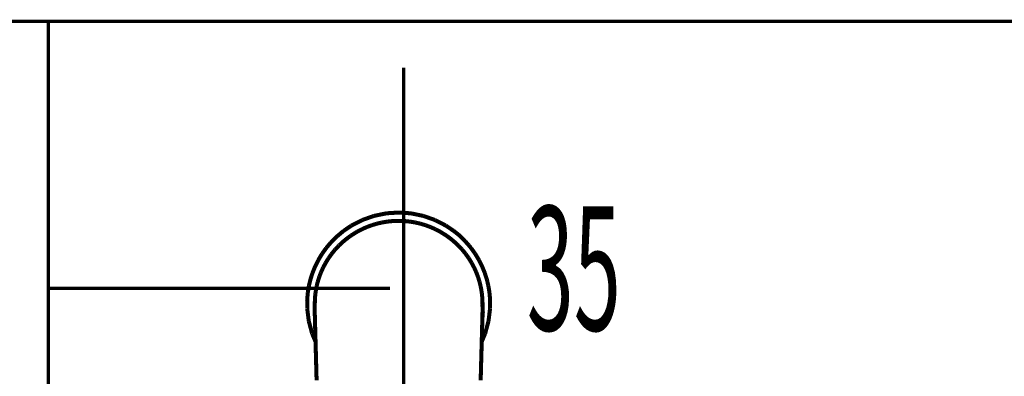
# Model space of a CAD drawing. Extents: x 79 to 478, y -248 to -11.
# Drawn here: x 360 to 386, y -64 to -55 of the extents above; entities that cross this region are included whole.
import ezdxf

# ---------------------------------------------------------------- set-up
doc = ezdxf.new("R2010")
doc.units = 0
doc.linetypes.add('AIGENLINE002', pattern=[0.7056, 0.3528, -0.3528, 0, 0])
doc.linetypes.add('AIGENLINE003', pattern=[0.4939, 0.1411, -0.3528, 0, 0, 0, 0])
for name, color, linetype in [('LAYER_1', 7, 'CONTINUOUS'), ('LAYER_18', 7, 'CONTINUOUS'), ('LAYER_31', 7, 'CONTINUOUS')]:
    doc.layers.add(name, color=color, linetype=linetype)
doc.styles.get("Standard").update_dxf_attribs({"font": 'TXT', "bigfont": 'BIGFONT'})

# ---------------------------------------------------------------- blocks, each defined once
blk = doc.blocks.new('AIGNBL01020225')
at = {"layer": 'LAYER_1', "const_width": 0.1058}
blk.add_lwpolyline([(370.9837, -60.4914), (371.1915, -60.632)], dxfattribs=at)
blk = doc.blocks.new('AIGNBL01020228')
at = {"layer": 'LAYER_1', "const_width": 0.1058}
blk.add_lwpolyline([(371.8485, -61.3919), (371.9315, -61.5582)], dxfattribs=at)
blk = doc.blocks.new('AIGNBL01020229')
at = {"layer": 'LAYER_1', "const_width": 0.1058}
blk.add_lwpolyline([(372.0004, -61.7279), (372.0552, -61.8996)], dxfattribs=at)
blk = doc.blocks.new('AIGNBL0102022A')
at = {"layer": 'LAYER_1', "const_width": 0.1058}
blk.add_lwpolyline([(372.0004, -61.7279), (372.0552, -61.8996)], dxfattribs=at)
blk = doc.blocks.new('AIGNBL0102022B')
at = {"layer": 'LAYER_1', "const_width": 0.1058}
blk.add_lwpolyline([(371.9315, -61.5582), (372.0004, -61.7279)], dxfattribs=at)
blk = doc.blocks.new('AIGNBL0102022C')
at = {"layer": 'LAYER_1', "const_width": 0.1058}
blk.add_lwpolyline([(372.0552, -61.8996), (372.0962, -62.0713)], dxfattribs=at)
blk = doc.blocks.new('AIGNBL0102022D')
at = {"layer": 'LAYER_1', "const_width": 0.1058}
blk.add_lwpolyline([(372.1392, -62.6709), (372.1409, -62.4506)], dxfattribs=at)
blk = doc.blocks.new('AIGNBL0102022E')
at = {"layer": 'LAYER_1', "const_width": 0.1058}
blk.add_lwpolyline([(372.1392, -62.4098), (372.1409, -62.4506)], dxfattribs=at)
blk = doc.blocks.new('AIGNBL0102022F')
at = {"layer": 'LAYER_1', "const_width": 0.1058}
blk.add_lwpolyline([(372.0962, -62.0713), (372.1241, -62.2419)], dxfattribs=at)
blk = doc.blocks.new('AIGNBL01020230')
at = {"layer": 'LAYER_1', "const_width": 0.1058}
blk.add_lwpolyline([(372.1241, -62.2419), (372.1392, -62.4098)], dxfattribs=at)
blk = doc.blocks.new('AIGNBL01020231')
at = {"layer": 'LAYER_1', "const_width": 0.1058}
blk.add_lwpolyline([(372.0993, -62.9936), (372.1392, -62.6709)], dxfattribs=at)
blk = doc.blocks.new('AIGNBL01020232')
at = {"layer": 'LAYER_1', "const_width": 0.1058}
blk.add_lwpolyline([(371.9218, -63.5329), (372.0114, -63.3212)], dxfattribs=at)
blk = doc.blocks.new('AIGNBL01020233')
at = {"layer": 'LAYER_1', "const_width": 0.1058}
blk.add_lwpolyline([(372.0114, -63.3212), (372.0993, -62.9936)], dxfattribs=at)
blk = doc.blocks.new('AIGNBL01020234')
at = {"layer": 'LAYER_1', "const_width": 0.1058}
blk.add_lwpolyline([(372.0552, -61.8996), (372.0962, -62.0713)], dxfattribs=at)
blk = doc.blocks.new('AIGNBL01020235')
at = {"layer": 'LAYER_1', "const_width": 0.1058}
blk.add_lwpolyline([(371.9405, -62.8997), (371.9446, -62.8372)], dxfattribs=at)
blk = doc.blocks.new('AIGNBL01020236')
at = {"layer": 'LAYER_1', "const_width": 0.1058}
blk.add_lwpolyline([(371.9446, -62.8372), (371.9487, -62.7848)], dxfattribs=at)
blk = doc.blocks.new('AIGNBL01020237')
at = {"layer": 'LAYER_1', "const_width": 0.1058}
blk.add_lwpolyline([(371.9487, -62.7848), (371.9528, -62.7433)], dxfattribs=at)
blk = doc.blocks.new('AIGNBL01020238')
at = {"layer": 'LAYER_1', "const_width": 0.1058}
blk.add_lwpolyline([(371.9429, -62.6315), (371.9429, -62.6236)], dxfattribs=at)
blk = doc.blocks.new('AIGNBL01020239')
at = {"layer": 'LAYER_1', "const_width": 0.1058}
blk.add_lwpolyline([(371.9091, -62.1666), (371.9239, -62.2647)], dxfattribs=at)
blk = doc.blocks.new('AIGNBL0102023A')
at = {"layer": 'LAYER_1', "const_width": 0.1058}
blk.add_lwpolyline([(371.9429, -62.597), (371.9432, -62.5657)], dxfattribs=at)
blk = doc.blocks.new('AIGNBL0102023B')
at = {"layer": 'LAYER_1', "const_width": 0.1058}
blk.add_lwpolyline([(371.9429, -62.5414), (371.9432, -62.5657)], dxfattribs=at)
blk = doc.blocks.new('AIGNBL0102023C')
at = {"layer": 'LAYER_1', "const_width": 0.1058}
blk.add_lwpolyline([(371.9239, -62.2647), (371.9342, -62.3635)], dxfattribs=at)
blk = doc.blocks.new('AIGNBL0102023D')
at = {"layer": 'LAYER_1', "const_width": 0.1058}
blk.add_lwpolyline([(371.9335, -62.3922), (371.9394, -62.4926)], dxfattribs=at)
blk = doc.blocks.new('AIGNBL0102023E')
at = {"layer": 'LAYER_1', "const_width": 0.1058}
blk.add_lwpolyline([(371.9335, -62.3922), (371.9356, -62.4334)], dxfattribs=at)
blk = doc.blocks.new('AIGNBL0102023F')
at = {"layer": 'LAYER_1', "const_width": 0.1058}
blk.add_lwpolyline([(371.9415, -62.5495), (371.9429, -62.5719)], dxfattribs=at)
blk = doc.blocks.new('AIGNBL01020240')
at = {"layer": 'LAYER_1', "const_width": 0.1058}
blk.add_lwpolyline([(371.9411, -62.5295), (371.9429, -62.5719)], dxfattribs=at)
blk = doc.blocks.new('AIGNBL01020241')
at = {"layer": 'LAYER_1', "const_width": 0.1058}
blk.add_lwpolyline([(371.9342, -62.3635), (371.9429, -62.5414)], dxfattribs=at)
blk = doc.blocks.new('AIGNBL01020242')
at = {"layer": 'LAYER_1', "const_width": 0.1058}
blk.add_lwpolyline([(371.9394, -62.4926), (371.9411, -62.5295)], dxfattribs=at)
blk = doc.blocks.new('AIGNBL01020243')
at = {"layer": 'LAYER_1', "const_width": 0.1058}
blk.add_lwpolyline([(371.9429, -62.5819), (371.9429, -62.5719)], dxfattribs=at)
blk = doc.blocks.new('AIGNBL01020244')
at = {"layer": 'LAYER_1', "const_width": 0.1058}
blk.add_lwpolyline([(371.9429, -62.5819), (371.9429, -62.6043)], dxfattribs=at)
blk = doc.blocks.new('AIGNBL01020245')
at = {"layer": 'LAYER_1', "const_width": 0.1058}
blk.add_lwpolyline([(371.9429, -62.5719), (371.9429, -62.5819)], dxfattribs=at)
blk = doc.blocks.new('AIGNBL01020246')
at = {"layer": 'LAYER_1', "const_width": 0.1058}
blk.add_lwpolyline([(371.9415, -62.5753), (371.9429, -62.6728)], dxfattribs=at)
blk = doc.blocks.new('AIGNBL01020247')
at = {"layer": 'LAYER_1', "const_width": 0.1058}
blk.add_lwpolyline([(371.9415, -62.5753), (371.9425, -62.6212)], dxfattribs=at)
blk = doc.blocks.new('AIGNBL01020248')
at = {"layer": 'LAYER_1', "const_width": 0.1058}
blk.add_lwpolyline([(371.9425, -62.589), (371.9425, -62.621)], dxfattribs=at)
blk = doc.blocks.new('AIGNBL01020249')
at = {"layer": 'LAYER_1', "const_width": 0.1058}
blk.add_lwpolyline([(371.9425, -62.589), (371.9425, -62.621)], dxfattribs=at)
blk = doc.blocks.new('AIGNBL0102024A')
at = {"layer": 'LAYER_1', "const_width": 0.1058}
blk.add_lwpolyline([(371.9425, -62.589), (371.9429, -62.6236)], dxfattribs=at)
blk = doc.blocks.new('AIGNBL0102024B')
at = {"layer": 'LAYER_1', "const_width": 0.1058}
blk.add_lwpolyline([(371.9429, -62.6084), (371.9429, -62.635)], dxfattribs=at)
blk = doc.blocks.new('AIGNBL0102024C')
at = {"layer": 'LAYER_1', "const_width": 0.1058}
blk.add_lwpolyline([(371.9425, -62.6146), (371.9425, -62.626)], dxfattribs=at)
blk = doc.blocks.new('AIGNBL0102024D')
at = {"layer": 'LAYER_1', "const_width": 0.1058}
blk.add_lwpolyline([(371.9425, -62.6146), (371.9429, -62.6465)], dxfattribs=at)
blk = doc.blocks.new('AIGNBL0102024E')
at = {"layer": 'LAYER_1', "const_width": 0.1058}
blk.add_lwpolyline([(371.9425, -62.6232), (371.9429, -62.6728)], dxfattribs=at)
blk = doc.blocks.new('AIGNBL0102024F')
at = {"layer": 'LAYER_1', "const_width": 0.1058}
blk.add_lwpolyline([(371.9425, -62.6232), (371.9429, -62.6916)], dxfattribs=at)
blk = doc.blocks.new('AIGNBL01020250')
at = {"layer": 'LAYER_1', "const_width": 0.1058}
blk.add_lwpolyline([(371.9425, -62.6212), (371.9429, -62.6728)], dxfattribs=at)
blk = doc.blocks.new('AIGNBL01020251')
at = {"layer": 'LAYER_1', "const_width": 0.1058}
blk.add_lwpolyline([(371.8901, -62.0691), (371.9091, -62.1666)], dxfattribs=at)
blk = doc.blocks.new('AIGNBL01020252')
at = {"layer": 'LAYER_1', "const_width": 0.1058}
blk.add_lwpolyline([(371.8664, -61.9724), (371.8901, -62.0691)], dxfattribs=at)
blk = doc.blocks.new('AIGNBL01020253')
at = {"layer": 'LAYER_1', "const_width": 0.1058}
blk.add_lwpolyline([(371.9429, -62.6405), (371.9429, -62.635)], dxfattribs=at)
blk = doc.blocks.new('AIGNBL01020254')
at = {"layer": 'LAYER_1', "const_width": 0.1058}
blk.add_lwpolyline([(371.9425, -62.7402), (371.9429, -62.6768)], dxfattribs=at)
blk = doc.blocks.new('AIGNBL01020255')
at = {"layer": 'LAYER_1', "const_width": 0.1058}
blk.add_lwpolyline([(371.9429, -62.6916), (371.9429, -62.6465)], dxfattribs=at)
blk = doc.blocks.new('AIGNBL01020256')
at = {"layer": 'LAYER_1', "const_width": 0.1058}
blk.add_lwpolyline([(371.9425, -62.7474), (371.9425, -62.7334)], dxfattribs=at)
blk = doc.blocks.new('AIGNBL01020257')
at = {"layer": 'LAYER_1', "const_width": 0.1058}
blk.add_lwpolyline([(371.9425, -62.7474), (371.9429, -62.6728)], dxfattribs=at)
blk = doc.blocks.new('AIGNBL01020258')
at = {"layer": 'LAYER_1', "const_width": 0.1058}
blk.add_lwpolyline([(371.9418, -62.7803), (371.9425, -62.7402)], dxfattribs=at)
blk = doc.blocks.new('AIGNBL01020259')
at = {"layer": 'LAYER_1', "const_width": 0.1058}
blk.add_lwpolyline([(371.9418, -62.7803), (371.9429, -62.6768)], dxfattribs=at)
blk = doc.blocks.new('AIGNBL0102025A')
at = {"layer": 'LAYER_1', "const_width": 0.1058}
blk.add_lwpolyline([(371.9418, -62.7803), (371.9425, -62.7334)], dxfattribs=at)
blk = doc.blocks.new('AIGNBL0102025B')
at = {"layer": 'LAYER_1', "const_width": 0.1058}
blk.add_lwpolyline([(371.9391, -62.8871), (371.9418, -62.7803)], dxfattribs=at)
blk = doc.blocks.new('AIGNBL0102025C')
at = {"layer": 'LAYER_1', "const_width": 0.1058}
blk.add_lwpolyline([(371.9377, -62.9472), (371.9405, -62.8997)], dxfattribs=at)
blk = doc.blocks.new('AIGNBL0102025D')
at = {"layer": 'LAYER_1', "const_width": 0.1058}
blk.add_lwpolyline([(371.9308, -63.2008), (371.9353, -63.0366)], dxfattribs=at)
blk = doc.blocks.new('AIGNBL0102025E')
at = {"layer": 'LAYER_1', "const_width": 0.1058}
blk.add_lwpolyline([(371.9363, -62.998), (371.9391, -62.8871)], dxfattribs=at)
blk = doc.blocks.new('AIGNBL0102025F')
at = {"layer": 'LAYER_1', "const_width": 0.1058}
blk.add_lwpolyline([(371.9363, -62.998), (371.9391, -62.8887)], dxfattribs=at)
blk = doc.blocks.new('AIGNBL01020260')
at = {"layer": 'LAYER_1', "const_width": 0.1058}
blk.add_lwpolyline([(371.9256, -63.3847), (371.9308, -63.2008)], dxfattribs=at)
blk = doc.blocks.new('AIGNBL01020261')
at = {"layer": 'LAYER_1', "const_width": 0.1058}
blk.add_lwpolyline([(371.9225, -63.5055), (371.9256, -63.3847)], dxfattribs=at)
blk = doc.blocks.new('AIGNBL01020266')
at = {"layer": 'LAYER_1', "const_width": 0.1058}
blk.add_lwpolyline([(371.8936, -64.5476), (371.9384, -62.9112)], dxfattribs=at)
blk = doc.blocks.new('AIGNBL01020267')
at = {"layer": 'LAYER_1', "const_width": 0.1058}
blk.add_lwpolyline([(371.9074, -64.0428), (371.9115, -63.896)], dxfattribs=at)
blk = doc.blocks.new('AIGNBL01020268')
at = {"layer": 'LAYER_1', "const_width": 0.1058}
blk.add_lwpolyline([(371.9191, -63.6309), (371.9225, -63.5055)], dxfattribs=at)
blk = doc.blocks.new('AIGNBL01020269')
at = {"layer": 'LAYER_1', "const_width": 0.1058}
blk.add_lwpolyline([(371.9153, -63.7609), (371.9191, -63.6309)], dxfattribs=at)
blk = doc.blocks.new('AIGNBL0102026A')
at = {"layer": 'LAYER_1', "const_width": 0.1058}
blk.add_lwpolyline([(371.9115, -63.896), (371.9153, -63.7609)], dxfattribs=at)
blk = doc.blocks.new('AIGNBL0102026B')
at = {"layer": 'LAYER_1', "const_width": 0.1058}
blk.add_lwpolyline([(371.9032, -64.1947), (371.9074, -64.0428)], dxfattribs=at)
blk = doc.blocks.new('AIGNBL0102026C')
at = {"layer": 'LAYER_1', "const_width": 0.1058}
blk.add_lwpolyline([(371.8984, -64.3668), (371.9032, -64.1947)], dxfattribs=at)
blk = doc.blocks.new('AIGNBL0102026D')
at = {"layer": 'LAYER_1', "const_width": 0.1058}
blk.add_lwpolyline([(371.8984, -64.3668), (371.9384, -62.9112)], dxfattribs=at)
blk = doc.blocks.new('AIGNBL01020274')
at = {"layer": 'LAYER_1', "const_width": 0.1058}
blk.add_lwpolyline([(371.7516, -61.2307), (371.8485, -61.3919)], dxfattribs=at)
blk = doc.blocks.new('AIGNBL01020277')
at = {"layer": 'LAYER_1', "const_width": 0.1058}
blk.add_lwpolyline([(371.8268, -61.8426), (371.8664, -61.9724)], dxfattribs=at)
blk = doc.blocks.new('AIGNBL0102027A')
at = {"layer": 'LAYER_1', "const_width": 0.1058}
blk.add_lwpolyline([(371.7789, -61.7153), (371.8268, -61.8426)], dxfattribs=at)
blk = doc.blocks.new('AIGNBL0102027E')
at = {"layer": 'LAYER_1', "const_width": 0.1058}
blk.add_lwpolyline([(371.6414, -61.0764), (371.7516, -61.2307)], dxfattribs=at)
blk = doc.blocks.new('AIGNBL01020284')
at = {"layer": 'LAYER_1', "const_width": 0.1058}
blk.add_lwpolyline([(371.658, -61.4693), (371.7227, -61.5909)], dxfattribs=at)
blk = doc.blocks.new('AIGNBL01020285')
at = {"layer": 'LAYER_1', "const_width": 0.1058}
blk.add_lwpolyline([(371.7227, -61.5909), (371.7789, -61.7153)], dxfattribs=at)
blk = doc.blocks.new('AIGNBL010202A4')
at = {"layer": 'LAYER_1', "const_width": 0.1058}
blk.add_lwpolyline([(371.5839, -61.0077), (371.6414, -61.0764)], dxfattribs=at)
blk = doc.blocks.new('AIGNBL010202A5')
at = {"layer": 'LAYER_1', "const_width": 0.1058}
blk.add_lwpolyline([(371.5825, -61.3472), (371.658, -61.4693)], dxfattribs=at)
blk = doc.blocks.new('AIGNBL010202A6')
at = {"layer": 'LAYER_1', "const_width": 0.1058}
blk.add_lwpolyline([(371.3048, -61.0082), (371.4054, -61.1156)], dxfattribs=at)
blk = doc.blocks.new('AIGNBL010202AB')
at = {"layer": 'LAYER_1', "const_width": 0.1058}
blk.add_lwpolyline([(371.4054, -61.1156), (371.4984, -61.229)], dxfattribs=at)
blk = doc.blocks.new('AIGNBL010202AC')
at = {"layer": 'LAYER_1', "const_width": 0.1058}
blk.add_lwpolyline([(371.4984, -61.229), (371.5825, -61.3472)], dxfattribs=at)
blk = doc.blocks.new('AIGNBL010202B0')
at = {"layer": 'LAYER_1', "const_width": 0.1058}
blk.add_lwpolyline([(371.1581, -60.8747), (371.3048, -61.0082)], dxfattribs=at)
blk = doc.blocks.new('AIGNBL010202B1')
at = {"layer": 'LAYER_1', "const_width": 0.1058}
blk.add_lwpolyline([(370.9989, -60.7543), (371.1581, -60.8747)], dxfattribs=at)
blk = doc.blocks.new('AIGNBL010202B4')
at = {"layer": 'LAYER_1', "const_width": 0.1058}
blk.add_lwpolyline([(370.6906, -60.341), (370.9837, -60.4914)], dxfattribs=at)
blk = doc.blocks.new('AIGNBL010202B5')
at = {"layer": 'LAYER_1', "const_width": 0.1058}
blk.add_lwpolyline([(370.8284, -60.6483), (370.9989, -60.7543)], dxfattribs=at)
blk = doc.blocks.new('AIGNBL010202B6')
at = {"layer": 'LAYER_1', "const_width": 0.1058}
blk.add_lwpolyline([(370.7044, -60.5839), (370.8284, -60.6483)], dxfattribs=at)
blk = doc.blocks.new('AIGNBL010202B7')
at = {"layer": 'LAYER_1', "const_width": 0.1058}
blk.add_lwpolyline([(370.3878, -60.2344), (370.6906, -60.341)], dxfattribs=at)
blk = doc.blocks.new('AIGNBL010202B8')
at = {"layer": 'LAYER_1', "const_width": 0.1058}
blk.add_lwpolyline([(370.0601, -60.167), (370.3878, -60.2344)], dxfattribs=at)
blk = doc.blocks.new('AIGNBL010202B9')
at = {"layer": 'LAYER_1', "const_width": 0.1058}
blk.add_lwpolyline([(370.0415, -60.3849), (370.1776, -60.4077)], dxfattribs=at)
blk = doc.blocks.new('AIGNBL010202BA')
at = {"layer": 'LAYER_1', "const_width": 0.1058}
blk.add_lwpolyline([(370.3126, -60.439), (370.446, -60.479)], dxfattribs=at)
blk = doc.blocks.new('AIGNBL010202BB')
at = {"layer": 'LAYER_1', "const_width": 0.1058}
blk.add_lwpolyline([(370.1776, -60.4077), (370.3126, -60.439)], dxfattribs=at)
blk = doc.blocks.new('AIGNBL010202BC')
at = {"layer": 'LAYER_1', "const_width": 0.1058}
blk.add_lwpolyline([(370.5769, -60.5274), (370.7044, -60.5839)], dxfattribs=at)
blk = doc.blocks.new('AIGNBL010202BD')
at = {"layer": 'LAYER_1', "const_width": 0.1058}
blk.add_lwpolyline([(370.446, -60.479), (370.5769, -60.5274)], dxfattribs=at)
blk = doc.blocks.new('AIGNBL010202C0')
at = {"layer": 'LAYER_1', "const_width": 0.1058}
blk.add_lwpolyline([(369.0941, -60.2344), (369.4221, -60.167)], dxfattribs=at)
blk = doc.blocks.new('AIGNBL010202C1')
at = {"layer": 'LAYER_1', "const_width": 0.1058}
blk.add_lwpolyline([(369.4221, -60.167), (369.7411, -60.1459)], dxfattribs=at)
blk = doc.blocks.new('AIGNBL010202C2')
at = {"layer": 'LAYER_1', "const_width": 0.1058}
blk.add_lwpolyline([(369.7411, -60.1459), (370.0601, -60.167)], dxfattribs=at)
blk = doc.blocks.new('AIGNBL010202C3')
at = {"layer": 'LAYER_1', "const_width": 0.1058}
blk.add_lwpolyline([(368.7913, -60.341), (369.0941, -60.2344)], dxfattribs=at)
blk = doc.blocks.new('AIGNBL010202C4')
at = {"layer": 'LAYER_1', "const_width": 0.1058}
blk.add_lwpolyline([(369.7411, -60.3646), (369.9054, -60.3706)], dxfattribs=at)
blk = doc.blocks.new('AIGNBL010202C5')
at = {"layer": 'LAYER_1', "const_width": 0.1058}
blk.add_lwpolyline([(369.9054, -60.3706), (370.0415, -60.3849)], dxfattribs=at)
blk = doc.blocks.new('AIGNBL010202C8')
at = {"layer": 'LAYER_1', "const_width": 0.1058}
blk.add_lwpolyline([(369.5768, -60.3706), (369.7411, -60.3646)], dxfattribs=at)
blk = doc.blocks.new('AIGNBL010202C9')
at = {"layer": 'LAYER_1', "const_width": 0.1058}
blk.add_lwpolyline([(369.4403, -60.3849), (369.5768, -60.3706)], dxfattribs=at)
blk = doc.blocks.new('AIGNBL010202CA')
at = {"layer": 'LAYER_1', "const_width": 0.1058}
blk.add_lwpolyline([(369.3046, -60.4077), (369.4403, -60.3849)], dxfattribs=at)
blk = doc.blocks.new('AIGNBL010202CD')
at = {"layer": 'LAYER_1', "const_width": 0.1058}
blk.add_lwpolyline([(369.1696, -60.439), (369.3046, -60.4077)], dxfattribs=at)
blk = doc.blocks.new('AIGNBL010202CE')
at = {"layer": 'LAYER_1', "const_width": 0.1058}
blk.add_lwpolyline([(369.0362, -60.479), (369.1696, -60.439)], dxfattribs=at)
blk = doc.blocks.new('AIGNBL010202CF')
at = {"layer": 'LAYER_1', "const_width": 0.1058}
blk.add_lwpolyline([(368.9053, -60.5274), (369.0362, -60.479)], dxfattribs=at)
blk = doc.blocks.new('AIGNBL010202D1')
at = {"layer": 'LAYER_1', "const_width": 0.1058}
blk.add_lwpolyline([(368.4981, -60.4914), (368.7913, -60.341)], dxfattribs=at)
blk = doc.blocks.new('AIGNBL010202D2')
at = {"layer": 'LAYER_1', "const_width": 0.1058}
blk.add_lwpolyline([(367.8404, -61.0764), (367.9631, -60.9305)], dxfattribs=at)
blk = doc.blocks.new('AIGNBL010202D3')
at = {"layer": 'LAYER_1', "const_width": 0.1058}
blk.add_lwpolyline([(367.9631, -60.9305), (368.0971, -60.7946)], dxfattribs=at)
blk = doc.blocks.new('AIGNBL010202D4')
at = {"layer": 'LAYER_1', "const_width": 0.1058}
blk.add_lwpolyline([(368.0971, -60.7946), (368.2904, -60.632)], dxfattribs=at)
blk = doc.blocks.new('AIGNBL010202D5')
at = {"layer": 'LAYER_1', "const_width": 0.1058}
blk.add_lwpolyline([(368.2904, -60.632), (368.4981, -60.4914)], dxfattribs=at)
blk = doc.blocks.new('AIGNBL010202D6')
at = {"layer": 'LAYER_1', "const_width": 0.1058}
blk.add_lwpolyline([(368.7775, -60.5839), (368.9053, -60.5274)], dxfattribs=at)
blk = doc.blocks.new('AIGNBL010202D7')
at = {"layer": 'LAYER_1', "const_width": 0.1058}
blk.add_lwpolyline([(368.6535, -60.6483), (368.7775, -60.5839)], dxfattribs=at)
blk = doc.blocks.new('AIGNBL010202D8')
at = {"layer": 'LAYER_1', "const_width": 0.1058}
blk.add_lwpolyline([(368.3241, -60.8747), (368.4833, -60.7543)], dxfattribs=at)
blk = doc.blocks.new('AIGNBL010202D9')
at = {"layer": 'LAYER_1', "const_width": 0.1058}
blk.add_lwpolyline([(368.4833, -60.7543), (368.6535, -60.6483)], dxfattribs=at)
blk = doc.blocks.new('AIGNBL010202DB')
at = {"layer": 'LAYER_1', "const_width": 0.1058}
blk.add_lwpolyline([(368.0764, -61.1156), (368.1774, -61.0082)], dxfattribs=at)
blk = doc.blocks.new('AIGNBL010202DC')
at = {"layer": 'LAYER_1', "const_width": 0.1058}
blk.add_lwpolyline([(368.1774, -61.0082), (368.3241, -60.8747)], dxfattribs=at)
blk = doc.blocks.new('AIGNBL010202DD')
at = {"layer": 'LAYER_1', "const_width": 0.1058}
blk.add_lwpolyline([(367.9837, -61.229), (368.0764, -61.1156)], dxfattribs=at)
blk = doc.blocks.new('AIGNBL010202DE')
at = {"layer": 'LAYER_1', "const_width": 0.1058}
blk.add_lwpolyline([(367.8994, -61.3472), (367.9837, -61.229)], dxfattribs=at)
blk = doc.blocks.new('AIGNBL010202E4')
at = {"layer": 'LAYER_1', "const_width": 0.1058}
blk.add_lwpolyline([(367.7305, -61.2307), (367.8404, -61.0764)], dxfattribs=at)
blk = doc.blocks.new('AIGNBL010202E5')
at = {"layer": 'LAYER_1', "const_width": 0.1058}
blk.add_lwpolyline([(367.3429, -62.4098), (367.3581, -62.2419)], dxfattribs=at)
blk = doc.blocks.new('AIGNBL010202E6')
at = {"layer": 'LAYER_1', "const_width": 0.1058}
blk.add_lwpolyline([(367.3581, -62.2419), (367.3857, -62.0713)], dxfattribs=at)
blk = doc.blocks.new('AIGNBL010202E7')
at = {"layer": 'LAYER_1', "const_width": 0.1058}
blk.add_lwpolyline([(367.6337, -61.3919), (367.7305, -61.2307)], dxfattribs=at)
blk = doc.blocks.new('AIGNBL010202E8')
at = {"layer": 'LAYER_1', "const_width": 0.1058}
blk.add_lwpolyline([(367.703, -61.7153), (367.7591, -61.5909)], dxfattribs=at)
blk = doc.blocks.new('AIGNBL010202E9')
at = {"layer": 'LAYER_1', "const_width": 0.1058}
blk.add_lwpolyline([(367.7591, -61.5909), (367.8239, -61.4693)], dxfattribs=at)
blk = doc.blocks.new('AIGNBL010202EA')
at = {"layer": 'LAYER_1', "const_width": 0.1058}
blk.add_lwpolyline([(367.8239, -61.4693), (367.8994, -61.3472)], dxfattribs=at)
blk = doc.blocks.new('AIGNBL010202EB')
at = {"layer": 'LAYER_1', "const_width": 0.1058}
blk.add_lwpolyline([(367.6551, -61.8426), (367.703, -61.7153)], dxfattribs=at)
blk = doc.blocks.new('AIGNBL010202EC')
at = {"layer": 'LAYER_1', "const_width": 0.1058}
blk.add_lwpolyline([(367.4818, -61.7279), (367.5507, -61.5582)], dxfattribs=at)
blk = doc.blocks.new('AIGNBL010202ED')
at = {"layer": 'LAYER_1', "const_width": 0.1058}
blk.add_lwpolyline([(367.5507, -61.5582), (367.6337, -61.3919)], dxfattribs=at)
blk = doc.blocks.new('AIGNBL010202EE')
at = {"layer": 'LAYER_1', "const_width": 0.1058}
blk.add_lwpolyline([(367.3857, -62.0713), (367.4267, -61.8996)], dxfattribs=at)
blk = doc.blocks.new('AIGNBL010202EF')
at = {"layer": 'LAYER_1', "const_width": 0.1058}
blk.add_lwpolyline([(367.3857, -62.0713), (367.4267, -61.8996)], dxfattribs=at)
blk = doc.blocks.new('AIGNBL010202F0')
at = {"layer": 'LAYER_1', "const_width": 0.1058}
blk.add_lwpolyline([(367.4267, -61.8996), (367.4818, -61.7279)], dxfattribs=at)
blk = doc.blocks.new('AIGNBL010202F1')
at = {"layer": 'LAYER_1', "const_width": 0.1058}
blk.add_lwpolyline([(367.4267, -61.8996), (367.4818, -61.7279)], dxfattribs=at)
blk = doc.blocks.new('AIGNBL010202F2')
at = {"layer": 'LAYER_1', "const_width": 0.1058}
blk.add_lwpolyline([(367.6155, -61.9724), (367.6551, -61.8426)], dxfattribs=at)
blk = doc.blocks.new('AIGNBL010202F3')
at = {"layer": 'LAYER_1', "const_width": 0.1058}
blk.add_lwpolyline([(367.592, -62.0691), (367.6155, -61.9724)], dxfattribs=at)
blk = doc.blocks.new('AIGNBL010202F4')
at = {"layer": 'LAYER_1', "const_width": 0.1058}
blk.add_lwpolyline([(367.5727, -62.1666), (367.592, -62.0691)], dxfattribs=at)
blk = doc.blocks.new('AIGNBL010202F5')
at = {"layer": 'LAYER_1', "const_width": 0.1058}
blk.add_lwpolyline([(367.3826, -62.9936), (367.4704, -63.3212)], dxfattribs=at)
blk = doc.blocks.new('AIGNBL010202F6')
at = {"layer": 'LAYER_1', "const_width": 0.1058}
blk.add_lwpolyline([(367.4704, -63.3212), (367.5603, -63.5329)], dxfattribs=at)
blk = doc.blocks.new('AIGNBL010202F7')
at = {"layer": 'LAYER_1', "const_width": 0.1058}
blk.add_lwpolyline([(367.539, -62.5414), (367.5476, -62.3635)], dxfattribs=at)
blk = doc.blocks.new('AIGNBL010202F8')
at = {"layer": 'LAYER_1', "const_width": 0.1058}
blk.add_lwpolyline([(367.5393, -62.5719), (367.5393, -62.5819)], dxfattribs=at)
blk = doc.blocks.new('AIGNBL010202F9')
at = {"layer": 'LAYER_1', "const_width": 0.1058}
blk.add_lwpolyline([(367.5393, -62.5719), (367.5407, -62.5295)], dxfattribs=at)
blk = doc.blocks.new('AIGNBL010202FA')
at = {"layer": 'LAYER_1', "const_width": 0.1058}
blk.add_lwpolyline([(367.5393, -62.5719), (367.5404, -62.5495)], dxfattribs=at)
blk = doc.blocks.new('AIGNBL010202FB')
at = {"layer": 'LAYER_1', "const_width": 0.1058}
blk.add_lwpolyline([(367.5462, -62.4334), (367.5483, -62.3922)], dxfattribs=at)
blk = doc.blocks.new('AIGNBL010202FC')
at = {"layer": 'LAYER_1', "const_width": 0.1058}
blk.add_lwpolyline([(367.5583, -62.2647), (367.5727, -62.1666)], dxfattribs=at)
blk = doc.blocks.new('AIGNBL010202FD')
at = {"layer": 'LAYER_1', "const_width": 0.1058}
blk.add_lwpolyline([(367.5476, -62.3635), (367.5583, -62.2647)], dxfattribs=at)
blk = doc.blocks.new('AIGNBL010202FE')
at = {"layer": 'LAYER_1', "const_width": 0.1058}
blk.add_lwpolyline([(367.5424, -62.4926), (367.5483, -62.3922)], dxfattribs=at)
blk = doc.blocks.new('AIGNBL010202FF')
at = {"layer": 'LAYER_1', "const_width": 0.1058}
blk.add_lwpolyline([(367.5407, -62.5295), (367.5424, -62.4926)], dxfattribs=at)
blk = doc.blocks.new('AIGNBL01020300')
at = {"layer": 'LAYER_1', "const_width": 0.1058}
blk.add_lwpolyline([(367.5393, -62.5819), (367.5393, -62.5719)], dxfattribs=at)
blk = doc.blocks.new('AIGNBL01020301')
at = {"layer": 'LAYER_1', "const_width": 0.1058}
blk.add_lwpolyline([(367.5393, -62.7334), (367.54, -62.7803)], dxfattribs=at)
blk = doc.blocks.new('AIGNBL01020302')
at = {"layer": 'LAYER_1', "const_width": 0.1058}
blk.add_lwpolyline([(367.5393, -62.7334), (367.5397, -62.7474)], dxfattribs=at)
blk = doc.blocks.new('AIGNBL01020303')
at = {"layer": 'LAYER_1', "const_width": 0.1058}
blk.add_lwpolyline([(367.5393, -62.621), (367.5397, -62.589)], dxfattribs=at)
blk = doc.blocks.new('AIGNBL01020304')
at = {"layer": 'LAYER_1', "const_width": 0.1058}
blk.add_lwpolyline([(367.5393, -62.626), (367.5393, -62.6146)], dxfattribs=at)
blk = doc.blocks.new('AIGNBL01020305')
at = {"layer": 'LAYER_1', "const_width": 0.1058}
blk.add_lwpolyline([(367.5393, -62.621), (367.5397, -62.589)], dxfattribs=at)
blk = doc.blocks.new('AIGNBL01020306')
at = {"layer": 'LAYER_1', "const_width": 0.1058}
blk.add_lwpolyline([(367.5397, -62.6212), (367.5404, -62.5753)], dxfattribs=at)
blk = doc.blocks.new('AIGNBL01020307')
at = {"layer": 'LAYER_1', "const_width": 0.1058}
blk.add_lwpolyline([(367.54, -62.7803), (367.5428, -62.8871)], dxfattribs=at)
blk = doc.blocks.new('AIGNBL01020308')
at = {"layer": 'LAYER_1', "const_width": 0.1058}
blk.add_lwpolyline([(367.5397, -62.7402), (367.54, -62.7803)], dxfattribs=at)
blk = doc.blocks.new('AIGNBL01020309')
at = {"layer": 'LAYER_1', "const_width": 0.1058}
blk.add_lwpolyline([(367.539, -62.6043), (367.5393, -62.5819)], dxfattribs=at)
blk = doc.blocks.new('AIGNBL0102030A')
at = {"layer": 'LAYER_1', "const_width": 0.1058}
blk.add_lwpolyline([(367.539, -62.6236), (367.5397, -62.589)], dxfattribs=at)
blk = doc.blocks.new('AIGNBL0102030B')
at = {"layer": 'LAYER_1', "const_width": 0.1058}
blk.add_lwpolyline([(367.539, -62.6236), (367.5393, -62.6315)], dxfattribs=at)
blk = doc.blocks.new('AIGNBL0102030C')
at = {"layer": 'LAYER_1', "const_width": 0.1058}
blk.add_lwpolyline([(367.5393, -62.6768), (367.5397, -62.7402)], dxfattribs=at)
blk = doc.blocks.new('AIGNBL0102030D')
at = {"layer": 'LAYER_1', "const_width": 0.1058}
blk.add_lwpolyline([(367.5393, -62.6768), (367.54, -62.7803)], dxfattribs=at)
blk = doc.blocks.new('AIGNBL0102030E')
at = {"layer": 'LAYER_1', "const_width": 0.1058}
blk.add_lwpolyline([(367.539, -62.6916), (367.5393, -62.6232)], dxfattribs=at)
blk = doc.blocks.new('AIGNBL0102030F')
at = {"layer": 'LAYER_1', "const_width": 0.1058}
blk.add_lwpolyline([(367.539, -62.5657), (367.539, -62.5414)], dxfattribs=at)
blk = doc.blocks.new('AIGNBL01020310')
at = {"layer": 'LAYER_1', "const_width": 0.1058}
blk.add_lwpolyline([(367.539, -62.5657), (367.539, -62.597)], dxfattribs=at)
blk = doc.blocks.new('AIGNBL01020311')
at = {"layer": 'LAYER_1', "const_width": 0.1058}
blk.add_lwpolyline([(367.539, -62.635), (367.539, -62.6405)], dxfattribs=at)
blk = doc.blocks.new('AIGNBL01020312')
at = {"layer": 'LAYER_1', "const_width": 0.1058}
blk.add_lwpolyline([(367.539, -62.635), (367.539, -62.6084)], dxfattribs=at)
blk = doc.blocks.new('AIGNBL01020313')
at = {"layer": 'LAYER_1', "const_width": 0.1058}
blk.add_lwpolyline([(367.539, -62.6728), (367.5393, -62.6232)], dxfattribs=at)
blk = doc.blocks.new('AIGNBL01020314')
at = {"layer": 'LAYER_1', "const_width": 0.1058}
blk.add_lwpolyline([(367.539, -62.6728), (367.5404, -62.5753)], dxfattribs=at)
blk = doc.blocks.new('AIGNBL01020315')
at = {"layer": 'LAYER_1', "const_width": 0.1058}
blk.add_lwpolyline([(367.539, -62.6728), (367.5397, -62.6212)], dxfattribs=at)
blk = doc.blocks.new('AIGNBL01020316')
at = {"layer": 'LAYER_1', "const_width": 0.1058}
blk.add_lwpolyline([(367.539, -62.6728), (367.5397, -62.7474)], dxfattribs=at)
blk = doc.blocks.new('AIGNBL01020317')
at = {"layer": 'LAYER_1', "const_width": 0.1058}
blk.add_lwpolyline([(367.539, -62.6465), (367.539, -62.6916)], dxfattribs=at)
blk = doc.blocks.new('AIGNBL01020318')
at = {"layer": 'LAYER_1', "const_width": 0.1058}
blk.add_lwpolyline([(367.539, -62.6465), (367.5393, -62.6146)], dxfattribs=at)
blk = doc.blocks.new('AIGNBL01020319')
at = {"layer": 'LAYER_1', "const_width": 0.1058}
blk.add_lwpolyline([(367.5428, -62.8871), (367.5459, -62.998)], dxfattribs=at)
blk = doc.blocks.new('AIGNBL0102031A')
at = {"layer": 'LAYER_1', "const_width": 0.1058}
blk.add_lwpolyline([(367.5511, -63.2008), (367.5562, -63.3847)], dxfattribs=at)
blk = doc.blocks.new('AIGNBL0102031B')
at = {"layer": 'LAYER_1', "const_width": 0.1058}
blk.add_lwpolyline([(367.5466, -63.0366), (367.5511, -63.2008)], dxfattribs=at)
blk = doc.blocks.new('AIGNBL0102031C')
at = {"layer": 'LAYER_1', "const_width": 0.1058}
blk.add_lwpolyline([(367.5435, -62.9112), (367.5834, -64.3668)], dxfattribs=at)
blk = doc.blocks.new('AIGNBL0102031D')
at = {"layer": 'LAYER_1', "const_width": 0.1058}
blk.add_lwpolyline([(367.5435, -62.9112), (367.5882, -64.5476)], dxfattribs=at)
blk = doc.blocks.new('AIGNBL01020341')
at = {"layer": 'LAYER_1', "const_width": 0.1058}
blk.add_lwpolyline([(367.5665, -63.7609), (367.5703, -63.896)], dxfattribs=at)
blk = doc.blocks.new('AIGNBL01020342')
at = {"layer": 'LAYER_1', "const_width": 0.1058}
blk.add_lwpolyline([(367.5562, -63.3847), (367.5597, -63.5055)], dxfattribs=at)
blk = doc.blocks.new('AIGNBL01020343')
at = {"layer": 'LAYER_1', "const_width": 0.1058}
blk.add_lwpolyline([(367.5597, -63.5055), (367.5631, -63.6309)], dxfattribs=at)
blk = doc.blocks.new('AIGNBL01020344')
at = {"layer": 'LAYER_1', "const_width": 0.1058}
blk.add_lwpolyline([(367.5631, -63.6309), (367.5665, -63.7609)], dxfattribs=at)
blk = doc.blocks.new('AIGNBL01020345')
at = {"layer": 'LAYER_1', "const_width": 0.1058}
blk.add_lwpolyline([(367.5703, -63.896), (367.5745, -64.0428)], dxfattribs=at)
blk = doc.blocks.new('AIGNBL01020346')
at = {"layer": 'LAYER_1', "const_width": 0.1058}
blk.add_lwpolyline([(367.5786, -64.1947), (367.5834, -64.3668)], dxfattribs=at)
blk = doc.blocks.new('AIGNBL01020347')
at = {"layer": 'LAYER_1', "const_width": 0.1058}
blk.add_lwpolyline([(367.5745, -64.0428), (367.5786, -64.1947)], dxfattribs=at)
blk = doc.blocks.new('AIGNBL01020349')
at = {"layer": 'LAYER_1', "const_width": 0.1058}
blk.add_lwpolyline([(367.3429, -62.6709), (367.3826, -62.9936)], dxfattribs=at)
blk = doc.blocks.new('AIGNBL0102034A')
at = {"layer": 'LAYER_1', "const_width": 0.1058}
blk.add_lwpolyline([(367.3429, -62.6709), (367.3826, -62.9936)], dxfattribs=at)
blk = doc.blocks.new('AIGNBL0102034B')
at = {"layer": 'LAYER_1', "const_width": 0.1058}
blk.add_lwpolyline([(367.3409, -62.4506), (367.3429, -62.6709)], dxfattribs=at)
blk = doc.blocks.new('AIGNBL0102034C')
at = {"layer": 'LAYER_1', "const_width": 0.1058}
blk.add_lwpolyline([(367.3409, -62.4506), (367.3429, -62.4098)], dxfattribs=at)
blk = doc.blocks.new('AIGNBL01020368')
at = {"layer": 'LAYER_1', "const_width": 0.1058}
blk.add_lwpolyline([(371.1915, -60.632), (371.3569, -60.7636)], dxfattribs=at)
blk = doc.blocks.new('AIGNBL01020369')
at = {"layer": 'LAYER_1', "const_width": 0.1058}
blk.add_lwpolyline([(371.3569, -60.7636), (371.4853, -60.8962)], dxfattribs=at)
blk = doc.blocks.new('AIGNBL0102036A')
at = {"layer": 'LAYER_1', "const_width": 0.1058}
blk.add_lwpolyline([(371.4853, -60.8962), (371.5839, -61.0077)], dxfattribs=at)
blk = doc.blocks.new('AIGNBL01010223')
at = {"layer": 'LAYER_1'}
for name in ['AIGNBL010202C3', 'AIGNBL010202C0', 'AIGNBL010202C1', 'AIGNBL010202C2', 'AIGNBL010202B8', 'AIGNBL010202B7', 'AIGNBL010202D5', 'AIGNBL010202D1', 'AIGNBL010202CF', 'AIGNBL010202CE', 'AIGNBL010202CD', 'AIGNBL010202CA', 'AIGNBL010202C9', 'AIGNBL010202C8', 'AIGNBL010202C4', 'AIGNBL010202C5', 'AIGNBL010202B9', 'AIGNBL010202BB', 'AIGNBL010202BA', 'AIGNBL010202BD', 'AIGNBL010202B4', 'AIGNBL01020225', 'AIGNBL010202D4', 'AIGNBL010202D8', 'AIGNBL010202D9', 'AIGNBL010202D7', 'AIGNBL010202D6', 'AIGNBL010202BC', 'AIGNBL010202B6', 'AIGNBL010202B5', 'AIGNBL010202B1', 'AIGNBL01020368', 'AIGNBL01020369', 'AIGNBL010202D2', 'AIGNBL010202D3', 'AIGNBL010202DB', 'AIGNBL010202DC', 'AIGNBL010202B0', 'AIGNBL010202A6', 'AIGNBL0102036A', 'AIGNBL010202A4', 'AIGNBL010202E7', 'AIGNBL010202E4', 'AIGNBL010202DE', 'AIGNBL010202DD', 'AIGNBL010202AB', 'AIGNBL010202AC', 'AIGNBL0102027E', 'AIGNBL01020274', 'AIGNBL010202ED', 'AIGNBL010202E9', 'AIGNBL010202EA', 'AIGNBL010202A5', 'AIGNBL01020284', 'AIGNBL01020228', 'AIGNBL010202F0', 'AIGNBL010202F1', 'AIGNBL010202EC', 'AIGNBL010202EB', 'AIGNBL010202E8', 'AIGNBL01020285', 'AIGNBL0102027A', 'AIGNBL0102022B', 'AIGNBL01020229', 'AIGNBL0102022A', 'AIGNBL010202EE', 'AIGNBL010202EF', 'AIGNBL010202F3', 'AIGNBL010202F2', 'AIGNBL01020277', 'AIGNBL01020252', 'AIGNBL0102022C', 'AIGNBL01020234', 'AIGNBL010202E5', 'AIGNBL010202E6', 'AIGNBL010202FD', 'AIGNBL010202FC', 'AIGNBL010202F4', 'AIGNBL01020251', 'AIGNBL01020239', 'AIGNBL0102023C', 'AIGNBL0102022F', 'AIGNBL01020230', 'AIGNBL0102034C', 'AIGNBL0102034B', 'AIGNBL010202F7', 'AIGNBL010202F9', 'AIGNBL0102030F', 'AIGNBL010202FA', 'AIGNBL01020310', 'AIGNBL010202F8', 'AIGNBL01020300', 'AIGNBL01020314', 'AIGNBL01020306', 'AIGNBL010202FF', 'AIGNBL010202FE', 'AIGNBL010202FB', 'AIGNBL01020241', 'AIGNBL0102023D', 'AIGNBL0102023E', 'AIGNBL01020242', 'AIGNBL01020240', 'AIGNBL0102023F', 'AIGNBL01020246', 'AIGNBL01020247', 'AIGNBL0102023B', 'AIGNBL0102023A', 'AIGNBL01020243', 'AIGNBL01020245', 'AIGNBL0102022E', 'AIGNBL0102022D', 'AIGNBL01020349', 'AIGNBL0102034A', 'AIGNBL01020309', 'AIGNBL01020303', 'AIGNBL01020305', 'AIGNBL0102030A', 'AIGNBL01020312', 'AIGNBL01020304', 'AIGNBL01020318', 'AIGNBL01020315', 'AIGNBL0102030E', 'AIGNBL01020313', 'AIGNBL0102030B', 'AIGNBL01020311', 'AIGNBL01020317', 'AIGNBL01020316', 'AIGNBL0102030C', 'AIGNBL0102030D', 'AIGNBL01020301', 'AIGNBL01020302', 'AIGNBL01020308', 'AIGNBL01020307', 'AIGNBL0102025B', 'AIGNBL01020235', 'AIGNBL01020259', 'AIGNBL0102025A', 'AIGNBL01020258', 'AIGNBL01020244', 'AIGNBL01020248', 'AIGNBL01020249', 'AIGNBL0102024A', 'AIGNBL0102024B', 'AIGNBL0102024C', 'AIGNBL0102024D', 'AIGNBL01020250', 'AIGNBL0102024E', 'AIGNBL0102024F', 'AIGNBL01020238', 'AIGNBL01020253', 'AIGNBL01020255', 'AIGNBL01020257', 'AIGNBL01020254', 'AIGNBL01020256', 'AIGNBL01020236', 'AIGNBL01020237', 'AIGNBL01020231', 'AIGNBL010202F5', 'AIGNBL01020319', 'AIGNBL0102031C', 'AIGNBL0102031D', 'AIGNBL0102031B', 'AIGNBL01020266', 'AIGNBL0102026D', 'AIGNBL0102025D', 'AIGNBL0102025E', 'AIGNBL0102025F', 'AIGNBL0102025C', 'AIGNBL01020233', 'AIGNBL010202F6', 'AIGNBL0102031A', 'AIGNBL01020232', 'AIGNBL01020260', 'AIGNBL01020342', 'AIGNBL01020343', 'AIGNBL01020268', 'AIGNBL01020261', 'AIGNBL01020344', 'AIGNBL01020341', 'AIGNBL0102026A', 'AIGNBL01020269', 'AIGNBL01020345', 'AIGNBL01020347', 'AIGNBL0102026B', 'AIGNBL01020267', 'AIGNBL01020346', 'AIGNBL0102026C']:
    blk.add_blockref(name, (0, 0), dxfattribs=at)
blk = doc.blocks.new('AIGNBL1F010003')
at = {"layer": 'LAYER_31', "linetype": 'AIGENLINE002', "const_width": 0.0882, "flags": 128}
blk.add_lwpolyline([(369.8751, -56.3492), (369.8751, -107.5972)], dxfattribs=at)

msp = doc.modelspace()

# ---------------------------------------------------------------- linework, layer by layer
at = {"layer": 'LAYER_31', "const_width": 0.0882}
msp.add_lwpolyline([(400.8748, -110.1325), (338.8747, -110.1325), (338.8747, -55.1326), (400.8748, -55.1326)], close=True, dxfattribs=at)
msp.add_lwpolyline([(360.552, -55.1326), (360.552, -67.1325)], dxfattribs=at)
at = {"layer": 'LAYER_31', "linetype": 'AIGENLINE003', "const_width": 0.0882, "flags": 128}
msp.add_lwpolyline([(360.552, -62.1325), (369.5134, -62.1325)], dxfattribs=at)

# ---------------------------------------------------------------- block references
at = {"layer": 'LAYER_1'}
msp.add_blockref('AIGNBL01010223', (0, 0), dxfattribs=at)
at = {"layer": 'LAYER_31'}
msp.add_blockref('AIGNBL1F010003', (0, 0), dxfattribs=at)

# ---------------------------------------------------------------- texts
at = {"layer": 'LAYER_18', "width": 0.5}
msp.add_text('35', height=3.258, dxfattribs=at).set_placement((373.1052, -63.2378))

doc.saveas('drawing.dxf')
